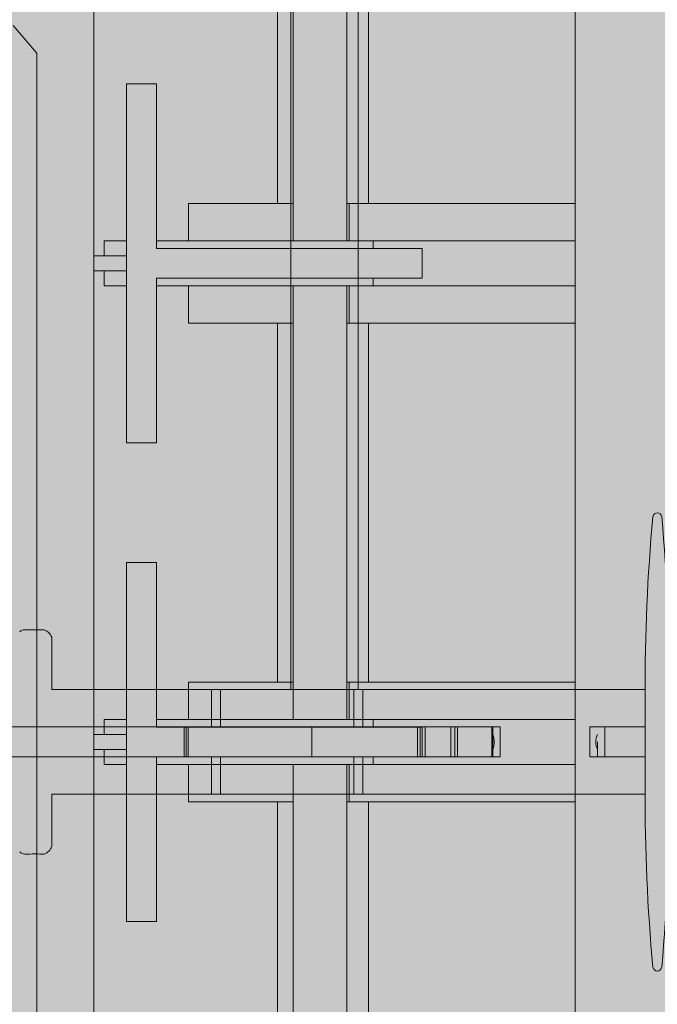
# Model space of a CAD drawing. Extents: x 3.3 to 73.4, y 5.9 to 97.3.
# Drawn here: x 12.7 to 15.3, y 74.1 to 78.3 of the extents above; entities that cross this region are included whole.
import ezdxf
from ezdxf import colors
from ezdxf.entities.mleader import LeaderData, LeaderLine
from ezdxf.enums import TextEntityAlignment as Align
from ezdxf.math import Vec2, Vec3

# ---------------------------------------------------------------- set-up
doc = ezdxf.new("R2010")
doc.units = 0
doc.header["$MEASUREMENT"] = 0
doc.layers.add('PV-18D2', color=7, linetype='Continuous', lineweight=0)
doc.styles.get("Standard").update_dxf_attribs({"font": 'arial.ttf'})

# ---------------------------------------------------------------- blocks, each defined once
blk = doc.blocks.new('OCB')
at = {"layer": 'PV-18D2'}
for p, q in [((19.99392274125437, -0.7764650787415235), (19.87896737478582, -0.8749982500002602)), ((19.87896737478582, -0.8749982500002602), (3.218743562499924, -0.8749982500002602))]:
    blk.add_line(p, q, dxfattribs=at)
blk = doc.blocks.new('CBO')
at = {"lineweight": 0}
h = blk.add_hatch(color=153, dxfattribs=at)
h.paths.add_polyline_path([(-0.5646197732526359, -2.001249899986362, 1), (0.5621119732793629, -2.001249899986362, 1)], flags=16)
h.paths.add_polyline_path([(0.686244725013239, -2.923123056236705), (0.6862447250132356, -3.079372743736712), (-0.5637527749867107, -3.079372743736713), (-0.5950027124866359, -3.110622681236638), (-0.5950027124866359, -3.73562143123684), (-0.6262526499862706, -3.766871368736474), (-0.7512523999866437, -3.766871368736474), (-0.7512523999866403, -2.235624431236374), (-0.6262526499875206, -2.235624431236374), (-0.5950027124866323, -2.266874368737263), (-0.5950027124866359, -2.891873118736779), (-0.5637527749867105, -2.923123056236705)], flags=16)
h.paths.add_polyline_path([(0.9673126667915926, -1.218848740060999), (1.217312166791146, -0.968849240061445), (3.093608909084537, -0.9688492400614308), (3.218743562499446, -0.8749982500002602), (19.87896737478582, -0.8749982500002603), (19.99392274125438, -0.7764650787415176), (19.99392274125438, -0.6358403599911671), (19.88608423402214, -0.5518187785856696, -0.3553686763900499), (19.43659446086697, -0.0006135781683485523, -0.3553270097275315), (19.88459603386372, 0.5514274770787324), (19.99392274125438, 0.6766570150080827), (19.99392274125438, 0.8797816087587196), (19.88454796000445, 0.9687480624998557), (1.374997249999997, 0.9687480624998698), (1.253047713034238, 0.8753323926116535), (-0.6261494083813801, 0.8747341226942211), (-0.8761489083809694, 0.6247346226946316), (-0.8762521499866446, -1.251251399986705), (-0.9700019624866628, -1.376251149986734), (-0.9701130568631413, -19.8852509616573), (-0.8810355087454297, -19.99517664124153), (-0.6779109149955491, -19.99517664124153), (-0.5526174676832276, -19.88554487484325, -0.8131149294000858), (0.5504235611256831, -19.88705135770056), (0.6345864600046188, -19.99517664124153), (0.7752111787544363, -19.99517664124153), (0.8737443500132827, -19.88022127477286), (0.8737443500132968, -3.219997462486484), (0.9674941625133895, -3.09499771248636)])
h.paths.add_polyline_path([(0.5621119732793629, -4.001245899986486, -1), (-0.5646197732526359, -4.001245899986486, -1)], flags=16)
h.paths.add_polyline_path([(-0.6262526499867634, -4.235620431236631), (-0.5950027124866359, -4.266870368736758), (-0.5950027124866359, -4.891869118737016), (-0.5637527749868245, -4.923119056236828), (0.6862447250132355, -4.923119056236829), (0.6862447250132356, -5.079368743736837), (-0.5637527749866528, -5.079368743736836), (-0.5950027124866359, -5.110618681236819), (-0.595002712486636, -5.735617431236565), (-0.6262526499866675, -5.766867368736598), (-0.7512523999866437, -5.766867368736598), (-0.7512523999866403, -4.235620431236498)], flags=16)
h.paths.add_polyline_path([(-0.5633658732659994, 0, -1), (0.5633658732659994, 0, -1)], flags=16)
h.paths.add_polyline_path([(1.436630126733954, 0, -1), (2.563361873265952, 0, -1)], flags=16)
h.paths.add_polyline_path([(0.5621119732793629, -6.00124189998661, -1), (-0.5646197732526359, -6.00124189998661, -1)], flags=16)
h.paths.add_polyline_path([(2.921869156250011, -0.6874986250003873), (2.921869156250011, 0.5624988749998463), (2.890619218749749, 0.5937488125001096), (2.265620468749432, 0.5937488125001096), (2.234370531249965, 0.624998749999577), (2.234370531249965, 0.7499985000001175), (3.765617468749952, 0.7499985000001174), (3.765617468749951, 0.6249987499995767), (3.734367531250485, 0.5937488125001096), (3.109368781250225, 0.5937488125001096), (3.078118843750019, 0.5624988749999036), (3.078118843750019, -0.6874986250003872)], flags=16)
h.paths.add_polyline_path([(-0.6262526499867785, -6.23561643123691), (-0.5950027124866359, -6.266866368737052), (-0.5950027124866359, -6.891865118737254), (-0.5637527749875053, -6.923115056236385), (0.6862447250132356, -6.923115056236386), (0.6862447250132355, -7.079364743736392), (-0.5637527749864832, -7.079364743736392), (-0.5950027124866359, -7.110614681236544), (-0.5950027124866359, -7.735613431236804), (-0.6262526499865536, -7.766863368736722), (-0.7512523999866438, -7.766863368736723), (-0.7512523999866437, -6.235616431236564)], flags=16)
h.paths.add_polyline_path([(3.436626126733964, 0, -1), (4.563357873265963, 0, -1)], flags=16)
h.paths.add_polyline_path([(4.921865156250021, -0.6874986250003869), (4.92186515625002, 0.5624988749997899), (4.890615218749702, 0.5937488125001096), (4.26561646874984, 0.5937488125001096), (4.234366531249918, 0.6249987500000314), (4.234366531249917, 0.7499985000001174), (5.765613468749904, 0.7499985000001176), (5.765613468749905, 0.6249987499996906), (5.734363531250324, 0.5937488125001096), (5.109364781250007, 0.5937488125001096), (5.078114843749972, 0.5624988750000737), (5.078114843749972, -0.6874986250003872)], flags=16)
h.paths.add_polyline_path([(0.5621119732793629, -8.001237899986677, -1), (-0.5646197732526359, -8.001237899986677, -1)], flags=16)
h.paths.add_polyline_path([(5.436622126733917, 0, -1), (6.563353873265916, 0, -1)], flags=16)
h.paths.add_polyline_path([(-0.6262526499867556, -8.235612431237113), (-0.5950027124866359, -8.266862368737232), (-0.5950027124866359, -8.89186111873698), (-0.563752774987166, -8.92311105623645), (0.6862447250132355, -8.92311105623645), (0.6862447250132355, -9.07936074373646), (-0.5637527749863123, -9.07936074373646), (-0.5950027124866359, -9.110610681236782), (-0.5950027124866359, -9.735609431236927), (-0.6262526499865553, -9.766859368736846), (-0.7512523999866437, -9.766859368736846), (-0.7512523999866437, -8.235612431236687)], flags=16)
h.paths.add_polyline_path([(6.234362531249928, 0.624998749999964), (6.234362531249928, 0.7499985000001174), (7.765609468750028, 0.7499985000001176), (7.765609468750028, 0.6249987499998043), (7.734359531250333, 0.5937488125001096), (7.109360781250416, 0.5937488125001096), (7.078110843749982, 0.5624988749996762), (7.078110843749982, -0.6874986250003872), (6.921861156249975, -0.6874986250003872), (6.921861156249973, 0.5624988749996552), (6.890611218749521, 0.5937488125001096), (6.265612468749773, 0.5937488125001096)], flags=16)
h.paths.add_polyline_path([(0.5621119732793629, -10.0012338999868, -1), (-0.5646197732526359, -10.0012338999868, -1)], flags=16)
h.paths.add_polyline_path([(7.436618126734041, 0, -1), (8.56334987326604, 0, -1)], flags=16)
h.paths.add_polyline_path([(-0.6262526499866836, -10.23560843123692), (-0.5950027124866359, -10.26685836873696), (-0.5950027124866395, -10.8918571187371), (-0.5637527749871646, -10.92310705623658), (0.686244725013232, -10.92310705623657), (0.686244725013232, -11.07935674373658), (-0.5637527749861427, -11.07935674373658), (-0.5950027124866395, -11.11060668123708), (-0.5950027124866395, -11.73560543123666), (-0.6262526499863273, -11.76685536873634), (-0.7512523999866474, -11.76685536873635), (-0.7512523999866438, -10.23560843123681)], flags=16)
h.paths.add_polyline_path([(8.234358531250052, 0.6249987499998815), (8.234358531250052, 0.7499985000001173), (9.76560546874998, 0.7499985000001176), (9.76560546874998, 0.624998749999974), (9.734355531250118, 0.5937488125001096), (9.109356781250424, 0.5937488125001096), (9.078106843749936, 0.56249887499962), (9.078106843749936, -0.6874986250003872), (8.921857156249928, -0.6874986250003872), (8.921857156249926, 0.5624988749995952), (8.890607218749413, 0.5937488125001096), (8.265608468749612, 0.5937488125001096)], flags=16)
h.paths.add_polyline_path([(0.5621119732793629, -12.00122989998636, -1), (-0.5646197732526359, -12.00122989998636, -1)], flags=16)
h.paths.add_polyline_path([(9.436614126733994, 0, -1), (10.56334587326599, 0, -1)], flags=16)
h.paths.add_polyline_path([(-0.6262526499867541, -12.23560443123708), (-0.5950027124866395, -12.2668543687372), (-0.5950027124866395, -12.89185311873677), (-0.5637527749867149, -12.9231030562367), (0.6862447250132321, -12.9231030562367), (0.6862447250132321, -13.07935274373671), (-0.5637527749867115, -13.07935274373671), (-0.5950027124866395, -13.11060268123664), (-0.5950027124866395, -13.73560143123689), (-0.6262526499862123, -13.76685136873647), (-0.7512523999866473, -13.76685136873647), (-0.7512523999866438, -12.23560443123637)], flags=16)
h.paths.add_polyline_path([(10.23435453125001, 0.6249987499998702), (10.23435453125001, 0.7499985000001175), (11.76560146874999, 0.7499985000001174), (11.76560146874999, 0.6249987499999751), (11.73435153125012, 0.5937488125001096), (11.10935278125027, 0.5937488125001096), (11.07810284374989, 0.5624988749997331), (11.07810284374989, -0.6874986250003872), (10.92185315624994, -0.687498625000387), (10.92185315624994, 0.5624988749999923), (10.89060321874982, 0.5937488125001096), (10.26560446874956, 0.5937488125001096)], flags=16)
h.paths.add_polyline_path([(0.5621119732793629, -14.00122589998648, -1), (-0.5646197732526359, -14.00122589998648, -1)], flags=16)
h.paths.add_polyline_path([(11.43661012673395, 0, -1), (12.56334187326595, 0, -1)], flags=16)
h.paths.add_polyline_path([(-0.6262526499866942, -14.23560043123675), (-0.5950027124866395, -14.26685036873681), (-0.5950027124866395, -14.89184911873707), (-0.5637527749868853, -14.92309905623682), (0.6862447250132321, -14.92309905623682), (0.686244725013232, -15.07934874373683), (-0.5637527749866006, -15.07934874373683), (-0.5950027124866395, -15.11059868123687), (-0.5950027124866395, -15.73559743123656), (-0.6262526499866738, -15.76684736873659), (-0.7512523999866474, -15.76684736873659), (-0.7512523999866473, -14.23560043123649)], flags=16)
h.paths.add_polyline_path([(12.23435053124996, 0.62499874999982), (12.23435053124996, 0.7499985000001174), (13.76559746874994, 0.7499985000001034), (13.76559746874995, 0.6249987499995192), (13.73434753125054, 0.5937488125001096), (13.10934878125022, 0.5937488125001096), (13.07809884375001, 0.5624988749999028), (13.07809884375001, -0.687498625000387), (12.92184915625, -0.6874986250003872), (12.92184915625, 0.5624988749997671), (12.89059921874966, 0.5937488125001096), (12.2656004687494, 0.5937488125001096)], flags=16)
h.paths.add_polyline_path([(0.5621119732793629, -16.0012218999866, -1), (-0.5646197732526359, -16.0012218999866, -1)], flags=16)
h.paths.add_polyline_path([(13.43660612673396, 0, -1), (14.56333787326596, 0, -1)], flags=16)
h.paths.add_polyline_path([(-0.6262526499866997, -16.23559643123698), (-0.5950027124866395, -16.26684636873704), (-0.5950027124866395, -16.89184511873736), (-0.563752774987624, -16.92309505623638), (0.686244725013232, -16.92309505623638), (0.686244725013232, -17.07934474373639), (-0.5637527749864252, -17.07934474373639), (-0.5950027124866395, -17.1105946812366), (-0.5950027124866395, -17.7355934312368), (-0.6262526499865537, -17.76684336873672), (-0.7512523999866474, -17.76684336873672), (-0.7512523999866473, -16.23559643123661)], flags=16)
h.paths.add_polyline_path([(14.23434653124997, 0.6249987499999619), (14.23434653124997, 0.7499985000001175), (15.7655934687499, 0.7499985000001032), (15.7655934687499, 0.6249987499996322), (15.73434353125036, 0.5937488125000954), (15.10934478125006, 0.5937488125001096), (15.07809484375002, 0.5624988750000748), (15.07809484375002, -0.6874986250004014), (14.92184515625002, -0.6874986250003872), (14.92184515625002, 0.5624988749997111), (14.89059521874963, 0.5937488125000954), (14.26559646874981, 0.5937488125001096)], flags=16)
h.paths.add_polyline_path([(0.5621119732793629, -18.00121789998673, -1), (-0.5646197732526359, -18.00121789998673, -1)], flags=16)
h.paths.add_polyline_path([(15.43660212673391, 0, -1), (16.56333387326591, 0, -1)], flags=16)
h.paths.add_polyline_path([(-0.6262526499867074, -18.23559243123721), (-0.5950027124866395, -18.26684236873729), (-0.595002712486643, -18.89184111873703), (-0.5637527749871658, -18.9230910562365), (0.6862447250132284, -18.9230910562365), (0.6862447250132283, -19.07934074373645), (-0.5637527749863165, -19.07934074373645), (-0.595002712486643, -19.11059068123678), (-0.595002712486643, -19.73558943123693), (-0.6262526499865538, -19.76683936873684), (-0.7512523999866509, -19.76683936873684), (-0.7512523999866474, -18.23559243123668)], flags=16)
h.paths.add_polyline_path([(16.23434253124992, 0.6249987499999616), (16.23434253124992, 0.7499985000001033), (17.76558946875002, 0.7499985000001032), (17.76558946875002, 0.6249987499998081), (17.73433953125031, 0.5937488125000954), (17.10934078125045, 0.5937488125000954), (17.07809084374998, 0.5624988749996236), (17.07809084374998, -0.6874986250004014), (16.92184115624997, -0.6874986250004014), (16.92184115624997, 0.5624988749996515), (16.89059121874952, 0.5937488125000954), (16.26559246874978, 0.5937488125000954)], flags=16)
h.paths.add_polyline_path([(17.43659812673403, 0, -1), (18.56332987326603, 0, -1)], flags=16)
h.paths.add_polyline_path([(18.23433853125004, 0.6249987499998467), (18.23433853125004, 0.7499985000001032), (19.76558546874997, 0.7499985000001034), (19.76558546874998, 0.6249987499999775), (19.7343355312501, 0.5937488125000954), (19.1093367812504, 0.5937488125000954), (19.07808684374993, 0.5624988749996207), (19.07808684374993, -0.6874986250004014), (18.92183715624992, -0.6874986250004014), (18.92183715624992, 0.5624988749997039), (18.89058721874953, 0.5937488125000954), (18.26558846874962, 0.5937488125000954)], flags=16)
blk.add_blockref('OCB', (0, 0), dxfattribs=at)
blk = doc.blocks.new('8 top')
at = {"lineweight": 0}
h = blk.add_hatch(color=2, dxfattribs=at)
edge = h.paths.add_edge_path()
edge.add_arc((7.245326627539725, 1.249759702017172), 0.0637815496611738, 96.3842364676561, 134.7710534872471)
edge.add_line((7.200406836059301, 1.295039922981005), (6.977866375630583, 1.072499580662225))
edge.add_arc((6.956222215826529, 1.094143751953197), 0.03060947246353673, 269.1531334747084, 314.99998479608917, ccw=False)
edge.add_arc((6.915366520315729, -1.669796473840961), 2.733632694861693, 89.15313347548434, 90.84686652451566)
edge.add_arc((6.897060277698074, 1.116884603217613), 0.05774235529662986, 202.5000000000698, 247.500000001562, ccw=False)
edge.add_line((6.843713297480463, 1.094787560499753), (6.843759285364285, 1.313145713555286))
edge.add_line((6.843759285364285, 1.313145713555286), (5.843738312501046, 1.313145713555286))
edge.add_line((5.843738312501046, 1.313145713555286), (5.843738312501046, -2.249147161844348))
edge.add_line((5.843738312501046, -2.249147161844348), (6.843759327485714, -2.249147161843894))
edge.add_line((6.843759327485714, -2.249147161843894), (6.843713297480463, -2.030589009202686))
edge.add_arc((6.897060277698074, -2.052686051920773), 0.05774235529670631, 112.50000000036451, 157.4999999997218, ccw=False)
edge.add_arc((6.91536652031391, 0.7339950251373466), 2.73363269486192, 269.1531334754844, 270.8468665245156)
edge.add_arc((6.956222215826529, -2.029945200656584), 0.03060947246325156, 45.00001520451269, 90.84686652870869, ccw=False)
edge.add_line((6.977866375629674, -2.008301029366066), (7.200406836059301, -2.230841371684846))
edge.add_arc((7.245326627538816, -2.185561150719877), 0.06378154966145028, 225.2289465140522, 265.512367406935)
edge.add_line((7.240336109877717, -2.249147161844121), (7.942868664691559, -2.249147161844121))
edge.add_line((7.942868664691559, -2.249147161844121), (7.966786929646332, -2.244389282716156))
edge.add_line((7.966786929646332, -2.244389282716156), (7.987063773148293, -2.230840466176232))
edge.add_line((7.987063773148293, -2.230840466176232), (8.387950657273905, -1.829953503316119))
edge.add_ellipse((8.34375632748015, -1.785759618234351), major_axis=(0.04419412299228039, 0.04419412299228038), ratio=0.999999999988382, start_angle=-89.9999683908565, end_angle=-45.07469584824418)
edge.add_line((8.406256202480108, -1.785841098643914), (8.406256202480108, -1.717998224144367))
edge.add_line((8.406256202480108, -1.717998224144367), (8.531255952478205, -1.717998224144594))
edge.add_line((8.531255952478205, -1.717998224144594), (8.531255952479114, -3.21799522414517))
edge.add_line((8.531255952479114, -3.21799522414517), (8.406256202479199, -3.217995224144715))
edge.add_line((8.406256202479199, -3.217995224144715), (8.406256202481018, -3.150152349651307))
edge.add_ellipse((8.34375632748015, -3.150233830054731), major_axis=(-0.04419412299228038, 0.04419412299228039), ratio=0.9999999999883815, start_angle=-134.9253041502956, end_angle=-89.99993004541831)
edge.add_line((8.387950396516317, -3.106039653106791), (8.34375632748015, -3.061845606502402))
edge.add_line((8.34375632748015, -3.061845606502402), (7.987063773155569, -2.705152982114441))
edge.add_line((7.987063773155569, -2.705152982114441), (7.96678692964997, -2.691604165573153))
edge.add_line((7.96678692964997, -2.691604165573153), (7.94286866469065, -2.686846286444961))
edge.add_line((7.94286866469065, -2.686846286444961), (7.238234405146613, -2.686846286444961))
edge.add_arc((7.245326627539725, -2.750232297982848), 0.06378154966098008, 96.38423646767879, 134.771053487391)
edge.add_line((7.200406836059301, -2.704952077019243), (6.977866375629674, -2.927492419338023))
edge.add_arc((6.956222215825619, -2.905848248046823), 0.03060947246306822, 269.153133476398, 314.9999847957882, ccw=False)
edge.add_arc((6.915366520314819, -5.669788473840526), 2.733632694861695, 89.15313347546527, 90.84686652453472)
edge.add_arc((6.897060277698074, -2.883107396782634), 0.05774235529670631, 202.5000000002782, 247.49999999963552, ccw=False)
edge.add_line((6.843713297480463, -2.905204439500721), (6.843759285362466, -2.686846286445189))
edge.add_line((6.843759285362466, -2.686846286445189), (-1.281224380360072, -2.686846286444961))
edge.add_line((-1.281224380360072, -2.686846286444961), (-1.28117839247534, -2.905204439484578))
edge.add_arc((-1.334525372692951, -2.883107396767173), 0.05774235529657581, 292.50000000036454, 337.50000000034714, ccw=False)
edge.add_arc((-1.352831615325158, -5.66978847382461), 2.733632694861572, 89.1531334751411, 90.84686652422977)
edge.add_arc((-1.393687310821406, -2.905848248031134), 0.03060947246287417, 225.000015203008, 270.84686652360824, ccw=False)
edge.add_line((-1.41533147062546, -2.927492419321425), (-1.637871931054178, -2.704952077002417))
edge.add_arc((-1.682791722533693, -2.750232297967614), 0.06378154966170062, 45.228946514196, 83.61576340415893)
edge.add_line((-1.6756994999987, -2.686846286444734), (-2.380333759689165, -2.686846286445189))
edge.add_line((-2.380333759689165, -2.686846286445189), (-2.404252024639391, -2.691604165572016))
edge.add_line((-2.404252024639391, -2.691604165572016), (-2.424528868150446, -2.70515298211717))
edge.add_line((-2.424528868150446, -2.70515298211717), (-2.825415752276058, -3.106039944984559))
edge.add_ellipse((-2.781221422475028, -3.150233830054731), major_axis=(0.04419412299337822, 0.04419412299337822), ratio=0.9999999999738298, start_angle=90.00003160855397, end_angle=134.9253033801066)
edge.add_line((-2.843721297474985, -3.150152348804113), (-2.843721297475895, -3.21799522414517))
edge.add_line((-2.843721297475895, -3.21799522414517), (-2.96872104747581, -3.217995224144943))
edge.add_line((-2.96872104747581, -3.217995224144943), (-2.96872104747581, -1.717998224144594))
edge.add_line((-2.96872104747581, -1.717998224144594), (-2.843721297474076, -1.717998224143912))
edge.add_line((-2.843721297474076, -1.717998224143912), (-2.843721297475895, -1.785841099467234))
edge.add_ellipse((-2.781221422475028, -1.785759618234351), major_axis=(-0.04419412299337824, 0.04419412299337824), ratio=0.9999999999738294, start_angle=45.07469661947552, end_angle=90.00006995399212)
edge.add_line((-2.825415491504828, -1.829953795194797), (-2.781221422475028, -1.87414784178668))
edge.add_line((-2.781221422475028, -1.87414784178668), (-2.42452886814317, -2.230840466178734))
edge.add_line((-2.42452886814317, -2.230840466178734), (-2.4042520246403, -2.244389282716611))
edge.add_line((-2.4042520246403, -2.244389282716611), (-2.380333759688256, -2.249147161843894))
edge.add_line((-2.380333759688256, -2.249147161843894), (-1.677801205076321, -2.249147161844121))
edge.add_arc((-1.682791722533693, -2.185561150704871), 0.06378154966050044, 274.4876324095608, 314.7710534866671)
edge.add_line((-1.637871931054178, -2.230841371668703), (-1.41533147062546, -2.008301029349695))
edge.add_arc((-1.393687310821406, -2.029945200640668), 0.03060947246353671, 89.1531334747084, 134.9999847960891, ccw=False)
edge.add_arc((-1.352831615294235, 0.7339950251530354), 2.733632694861562, 269.1531334751411, 270.8468665242298)
edge.add_arc((-1.334525372692951, -2.052686051904402), 0.05774235529652175, 22.50000000006969, 67.49999999862911, ccw=False)
edge.add_line((-1.28117839247534, -2.030589009186542), (-1.281224422483319, -2.249147161844121))
edge.add_line((-1.281224422483319, -2.249147161844121), (-0.2812494374993548, -2.249147161844348))
edge.add_line((-0.2812494374993548, -2.249147161844348), (-0.2812494375011738, 1.313145713555059))
edge.add_line((-0.2812494375011738, 1.313145713555059), (-1.281224380360982, 1.313145713555059))
edge.add_line((-1.281224380360982, 1.313145713555059), (-1.28117839247534, 1.09478756051567))
edge.add_arc((-1.334525372692951, 1.116884603234439), 0.05774235529708297, 292.4999999991854, 337.4999999990965, ccw=False)
edge.add_arc((-1.352831615294235, -1.669796473824817), 2.733632694861889, 89.15313347580849, 90.84686652485875)
edge.add_arc((-1.393687310821406, 1.094143751969568), 0.03060947246353, 225.0000152054156, 270.8468665252853, ccw=False)
edge.add_line((-1.415331470624551, 1.072499580678368), (-1.637871931054178, 1.295039922997603))
edge.add_arc((-1.682791722533693, 1.249759702032634), 0.06378154966150695, 45.22894651405214, 83.61576340413622)
edge.add_line((-1.6756994999987, 1.313145713555286), (-2.380333759683708, 1.313145713555286))
edge.add_line((-2.380333759683708, 1.313145713555286), (-2.4042520246403, 1.308387834427322))
edge.add_line((-2.4042520246403, 1.308387834427322), (-2.424528868146808, 1.294839017885124))
edge.add_line((-2.424528868146808, 1.294839017885124), (-2.825415752281515, 0.8939520550161433))
edge.add_ellipse((-2.781221422475028, 0.8497581699455168), major_axis=(0.04419412299310377, 0.04419412299310376), ratio=0.9999999999774678, start_angle=90.00003161179654, end_angle=134.925303573227)
edge.add_line((-2.843721297474985, 0.8498396509842223), (-2.843721297474985, 0.7819967758557596))
edge.add_line((-2.843721297474985, 0.7819967758557596), (-2.968721047474901, 0.7819967758557596))
edge.add_line((-2.968721047474901, 0.7819967758557596), (-2.968721047474901, 2.281993775854971))
edge.add_line((-2.968721047474901, 2.281993775854971), (-2.843721297474985, 2.281993775855199))
edge.add_line((-2.843721297474985, 2.281993775855199), (-2.843721297474985, 2.214150900738332))
edge.add_ellipse((-2.781221422475028, 2.214232381765441), major_axis=(-0.04419412299310378, 0.04419412299310379), ratio=0.9999999999774676, start_angle=45.0746964246875, end_angle=90.00006995399212)
edge.add_line((-2.825415491521198, 2.170038204815683), (-2.781221422475028, 2.125844158213567))
edge.add_line((-2.781221422475028, 2.125844158213567), (-2.424528868145899, 1.769151533825607))
edge.add_line((-2.424528868145899, 1.769151533825607), (-2.404252024638481, 1.755602717283637))
edge.add_line((-2.404252024638481, 1.755602717283637), (-2.380333759684618, 1.750844838155672))
edge.add_line((-2.380333759684618, 1.750844838155672), (-1.677801205076321, 1.750844838155444))
edge.add_arc((-1.682791722534603, 1.814430849294695), 0.06378154966061421, 274.4876324103753, 314.7710534876787)
edge.add_line((-1.637871931054178, 1.769150628331545), (-1.41533147062546, 1.991690970650552))
edge.add_arc((-1.393687310821406, 1.970046799359352), 0.0306094724636171, 89.1531334747084, 134.9999847957882, ccw=False)
edge.add_arc((-1.352831615309697, 4.73398702515351), 2.733632694861704, 269.1531334754653, 270.8468665245157)
edge.add_arc((-1.334525372692951, 1.947305948094936), 0.05774235529699594, 22.50000000027819, 67.50000000072822, ccw=False)
edge.add_line((-1.28117839247534, 1.969402990813023), (-1.2812244224815, 1.750844838155444))
edge.add_line((-1.2812244224815, 1.750844838155444), (6.843759327484804, 1.750844838155444))
edge.add_line((6.843759327484804, 1.750844838155444), (6.843713297480463, 1.96940299079688))
edge.add_arc((6.897060277698074, 1.94730594807902), 0.05774235529666282, 112.50000000036451, 157.4999999999303, ccw=False)
edge.add_arc((6.915366520298448, 4.733987025137367), 2.73363269486192, 269.1531334758085, 270.8468665248397)
edge.add_arc((6.95622221582471, 1.970046799343436), 0.03060947246344686, 45.00001520300788, 90.84686652529791, ccw=False)
edge.add_line((6.977866375628764, 1.991690970633726), (7.200406836059301, 1.769150628314947))
edge.add_arc((7.245326627539725, 1.814430849280143), 0.06378154966200063, 225.228946513616, 265.5123674061525)
edge.add_line((7.240336109877717, 1.750844838155444), (7.94286866469065, 1.750844838155217))
edge.add_line((7.94286866469065, 1.750844838155217), (7.966786929645423, 1.755602717283864))
edge.add_line((7.966786929645423, 1.755602717283864), (7.98706377315375, 1.769151533826971))
edge.add_line((7.98706377315375, 1.769151533826971), (8.387950657286638, 2.170038496701181))
edge.add_ellipse((8.34375632748015, 2.214232381765214), major_axis=(0.04419412299312639, 0.04419412299312638), ratio=0.9999999999743838, start_angle=-89.99996838746651, end_angle=-45.07469638142122)
edge.add_line((8.406256202480108, 2.214150900769027), (8.406256202481018, 2.281993775855199))
edge.add_line((8.406256202481018, 2.281993775855199), (8.531255952480024, 2.281993775855426))
edge.add_line((8.531255952480024, 2.281993775855426), (8.531255952480024, 0.7819967758555322))
edge.add_line((8.531255952480024, 0.7819967758555322), (8.406256202479199, 0.7819967758555322))
edge.add_line((8.406256202479199, 0.7819967758555322), (8.406256202480108, 0.8498396509878603))
edge.add_ellipse((8.34375632748015, 0.8497581699455168), major_axis=(-0.04419412299310378, 0.04419412299310379), ratio=0.9999999999774676, start_angle=-134.9253035705184, end_angle=-89.99993004600786)
edge.add_line((8.387950396515407, 0.8939523468955031), (8.34375632748015, 0.9381463934973908))
edge.add_line((8.34375632748015, 0.9381463934973908), (7.987063773159207, 1.294839017880349))
edge.add_line((7.987063773159207, 1.294839017880349), (7.966786929645423, 1.308387834426412))
edge.add_line((7.966786929645423, 1.308387834426412), (7.942868664688831, 1.313145713555286))
edge.add_line((7.942868664688831, 1.313145713555286), (7.238234405146613, 1.313145713555286))
h.paths.add_polyline_path([(-9.094947017729282e-13, 1.313145713555059), (5.562488874998962, 1.313145713555059), (5.562488874999872, -2.249147161844121), (0, -2.249147161844121)], flags=16)
blk.add_hatch(color=2, dxfattribs=at).paths.add_polyline_path([(1.301792602035107, -2.268004724144589, 0.02446349101478217), (1.269249160772119, -1.527358510320369, 0.9112282725183307), (1.232358292016329, -1.527358510320369, 0.02446349101478227), (1.199814850753341, -2.268004724144589), (1.199814850753341, -2.66800472414468, 0.02446349101478217), (1.232358292016329, -3.408650937969355, 0.9112282725183307), (1.269249160772119, -3.408650937969355, 0.02446349101478261), (1.301792602035107, -2.66800472414468)])
blk.add_lwpolyline([(1.301792602035107, -2.268004724144589, 0.02446349101478217), (1.269249160772119, -1.527358510320369, 0.9112282725183307), (1.232358292016329, -1.527358510320369, 0.02446349101478228), (1.199814850753341, -2.268004724144589), (1.199814850753341, -2.66800472414468, 0.02446349101478217), (1.232358292016329, -3.408650937969355, 0.911228272518331), (1.269249160772119, -3.408650937969355, 0.02446349101478261), (1.301792602035107, -2.66800472414468)], format="xyb", close=True, dxfattribs=at)
at = {"layer": 'PV-18D2', "color": 0}
for p, q in [((-0.2812494375002643, -2.249147161844121), (-0.2812494375002643, 1.313145713555286)), ((0, -2.249147161844121), (0, 1.313145713555286)), ((-1.2812244224815, -2.249147161844121), (-1.28117839247534, -2.030589009186542)), ((-1.2812244224815, -2.249147161844121), (-0.6129937904443068, -2.249147161844121)), ((-0.6129937904443068, -2.405496849144811), (-0.6129937904443068, -2.249147161844121)), ((-0.6129937904443068, -2.249147161844121), (-0.5753523302937538, -2.249147161844121)), ((-0.5753523302937538, -2.405496849144811), (-0.5753523302937538, -2.249147161844121)), ((-0.5753523302937538, -2.249147161844121), (-0.2812494375002643, -2.249147161844121)), ((-0.2812494375002643, -2.249147161844121), (-0.01835041280628502, -2.249147161844121)), ((-0.01835041280628502, -2.249147161844121), (0.01929101015502965, -2.249147161844121)), ((-0.01835041280628502, -2.405496849144811), (-0.01835041280628502, -2.249147161844121)), ((0.01929101015502965, -2.249147161844121), (1.199743900253591, -2.249147161844121)), ((0.01929101015502965, -2.405496849144811), (0.01929101015502965, -2.249147161844121)), ((-0.7282108041035826, -2.405496849144811), (-1.731720225307981, -2.405496849144811)), ((-0.7282108041035826, -2.530496599144271), (-0.7282108041035826, -2.405496849144811)), ((-0.719141206041968, -2.405496849144811), (-0.7282108041035826, -2.405496849144811)), ((-0.7191412060428775, -2.530496599144271), (-0.7191412060428775, -2.405496849144811)), ((-0.7108652932529367, -2.405496849144811), (-0.7191412060428775, -2.405496849144811)), ((-0.7108652932529367, -2.530496599144271), (-0.7108652932529367, -2.405496849144811)), ((-0.1933437307552595, -2.405496849144811), (-0.7108634765936586, -2.405496849144811)), ((-0.7108634765936586, -2.530496599144271), (-0.7108634765936586, -2.405496849144811)), ((-0.1933437307552595, -2.530496599144271), (-0.1933437307552595, -2.405496849144811)), ((-0.193343714007824, -2.405496849144811), (0.2486327573078597, -2.405496849144811)), ((0.2586758293628009, -2.405496849144811), (0.2486327573078597, -2.405496849144811)), ((0.2486327573078597, -2.530496599144271), (0.2486327573078597, -2.405496849144811)), ((0.2586758293628009, -2.530496599144271), (0.2586758293628009, -2.405496849144811)), ((0.2794795405479817, -2.405496849144811), (0.2586758293628009, -2.405496849144811)), ((0.2794795405479817, -2.530496599144271), (0.2794795405479817, -2.405496849144811)), ((0.388032236827712, -2.405496849144811), (0.2794795405479817, -2.405496849144811)), ((0.388032236827712, -2.530496599144271), (0.388032236827712, -2.405496849144811)), ((0.4037531651010795, -2.405496849144811), (0.388032236827712, -2.405496849144811)), ((0.4037531651010795, -2.530496599144271), (0.4037531651010795, -2.405496849144811)), ((0.4151299013319658, -2.405496849144811), (0.4037531651010795, -2.405496849144811)), ((0.4151299013319658, -2.530496599144271), (0.4151299013319658, -2.405496849144811)), ((0.5586206109273917, -2.405496849144811), (0.4151299013319658, -2.405496849144811)), ((0.5586206109273917, -2.530496599144271), (0.5586206109273917, -2.405496849144811)), ((0.5615306084437179, -2.405496849144811), (0.5586206109273917, -2.405496849144811)), ((0.5615306084437179, -2.530496599144271), (0.5615306084437179, -2.405496849144811)), ((0.5625218900113396, -2.405496849144811), (0.5615306084437179, -2.405496849144811)), ((0.5625218900113396, -2.530496599144271), (0.5625218900113396, -2.405496849144811)), ((0.5937718275108637, -2.405496849144811), (0.5625218900113396, -2.405496849144811)), ((0.5937718275108637, -2.405496849144811), (0.5937718275108637, -2.530496599144271)), ((0.9687710775097003, -2.405496849144811), (1.000021015010134, -2.405496849144811)), ((0.9687710775097003, -2.530496599144271), (0.9687710775097003, -2.405496849144811)), ((1.000021015009224, -2.405496849144811), (1.031270952509658, -2.405496849144811)), ((1.031270952509658, -2.530496599144271), (1.031270952509658, -2.405496849144811)), ((1.031270952509658, -2.405496849144811), (1.199814850753341, -2.405496849144811)), ((1.000021015009224, -2.530496599144271), (1.000021015009224, -2.467996724144541)), ((-1.731720225307981, -2.530496599144271), (-0.7282108041035826, -2.530496599144271)), ((-0.7282108041035826, -2.530496599144271), (-0.719141206041968, -2.530496599144271)), ((-0.7191412060428775, -2.530496599144271), (-0.7108652932529367, -2.530496599144271)), ((-0.7108634765936586, -2.530496599144271), (-0.1933437307552595, -2.530496599144271)), ((-0.6129937904443068, -2.686846286444961), (-0.6129937904443068, -2.530496599144271)), ((-0.5753523302937538, -2.686846286444961), (-0.5753523302937538, -2.530496599144271)), ((0.2486327573078597, -2.530496599144271), (-0.193343714007824, -2.530496599144271)), ((-0.01835041280628502, -2.686846286444961), (-0.01835041280628502, -2.530496599144271)), ((0.01929101015502965, -2.686846286444961), (0.01929101015502965, -2.530496599144271)), ((0.2486327573078597, -2.530496599144271), (0.2586758293628009, -2.530496599144271)), ((0.2586758293628009, -2.530496599144271), (0.2794795405479817, -2.530496599144271)), ((0.2794795405479817, -2.530496599144271), (0.388032236827712, -2.530496599144271)), ((0.388032236827712, -2.530496599144271), (0.4037531651010795, -2.530496599144271)), ((0.4037531651010795, -2.530496599144271), (0.4151299013319658, -2.530496599144271)), ((0.4151299013319658, -2.530496599144271), (0.5586206109273917, -2.530496599144271)), ((0.5586206109273917, -2.530496599144271), (0.5615306084437179, -2.530496599144271)), ((0.5615306084437179, -2.530496599144271), (0.5625218900113396, -2.530496599144271)), ((0.5625218900113396, -2.530496599144271), (0.5937718275108637, -2.530496599144271)), ((1.000021015010134, -2.530496599144271), (0.9687710775097003, -2.530496599144271)), ((1.000021015009224, -2.530496599144271), (1.031270952509658, -2.530496599144271)), ((1.031270952509658, -2.530496599144271), (1.199814850753341, -2.530496599144271)), ((-0.6129937904443068, -2.686846286444961), (-1.281224380360072, -2.686846286444961)), ((-1.281224380360072, -2.686846286444961), (-1.28117839247534, -2.905204439484578)), ((-0.5753523302937538, -2.686846286444961), (-0.6129937904443068, -2.686846286444961)), ((-0.01835041280628502, -2.686846286444961), (-0.5753523302937538, -2.686846286444961)), ((0.01929101015502965, -2.686846286444961), (-0.01835041280628502, -2.686846286444961)), ((1.199743940568694, -2.686846286444961), (0.01929101015502965, -2.686846286444961))]:
    blk.add_line(p, q, dxfattribs=at)
for centre, radius, start, end in [((-1.393687310821406, -2.029945200639986), 0.03060947246291513, 89.15313347508146, 134.9999847962318), ((-1.352831615309697, 0.7339950251252958), 2.733632694833761, 269.1531334754462, 270.8468665245538), ((-1.334525372692951, -2.052686051904629), 0.05774235529681467, 22.5000000002378, 67.50000000003783), ((0.4843970462616198, -2.467996724144541), 0.08414302068966316, 338.1986094692255, 21.8013905306826), ((1.078145858751668, -2.467996724144541), 0.08414302068966317, 158.1986094546089, 201.801390545379), ((-1.334525372692951, -2.883107396766491), 0.05774235529681466, 292.4999999999621, 337.4999999997983), ((-1.393687310821406, -2.905848248031134), 0.03060947246291513, 225.0000152042196, 270.8468665249185), ((-1.352831615309697, -5.669788473797098), 2.733632694833761, 89.1531334754462, 90.84686652455379)]:
    blk.add_arc(centre, radius, start, end, dxfattribs=at)
blk = doc.blocks.new('_TagHexagon')
at = {"color": 0, "linetype": 'ByBlock', "lineweight": 0}
blk.add_lwpolyline([(-0.1443375672974065, 0), (-0.07216878364870323, 0.125), (0.07216878364870323, 0.125), (0.1443375672974065, 0), (0.07216878364870323, -0.125), (-0.07216878364870323, -0.125)], close=True, dxfattribs=at)
at = {"color": 0, "lineweight": 0}
blk.add_attdef('TAGNUMBER', text='', height=0.09375, dxfattribs=at).set_placement((0, -0.046875), align=Align.CENTER)
blk = doc.blocks.new('_DotBlank')
at = {"color": 0, "linetype": 'ByBlock', "lineweight": -2}
blk.add_line((-0.5, 0), (-1, 0), dxfattribs=at)
blk.add_circle((0, 0), 0.5, dxfattribs=at)

msp = doc.modelspace()

# ---------------------------------------------------------------- hatches: boundary and pattern name
at = {"lineweight": 0}
msp.add_hatch(color=254, dxfattribs=at).paths.add_polyline_path([(14.97572320991816, 57.32917479412514), (14.85208828726303, 57.32917479412559), (14.85208828726303, 49.14061681745521), (14.9757232099177, 49.14061681745476), (14.9757232099177, 34.22650840667062), (16.61800259910427, 34.22650840667062), (16.87070025268116, 32.97300396845127), (16.87070025268116, 35.48001284489088), (17.12339790625759, 34.22650840667062), (20.72518519488762, 34.22650840667062), (20.72518519482713, 50.97040352399186), (20.85014227698179, 50.97040352399277), (20.85014227698179, 55.50044606425705), (20.72518519487306, 55.50044606425705), (20.72518519488261, 57.11046771203733), (20.85125814276302, 57.11046771203597), (20.85125814276392, 59.3604677120487), (34.58589352931261, 59.36046771203733), (34.58589352931261, 59.23551062995226), (34.72587188151141, 59.23508145080892), (34.72587188151869, 71.23508145080892), (34.58589352931307, 71.23508145080937), (34.58589352931307, 71.10969518957596), (20.85125814276347, 71.10969518956459), (20.85125814276392, 73.35969518957596), (20.72518519488261, 73.35969518957596), (20.72518519489353, 94.40951846727727), (17.12339790625759, 94.40951846727727), (16.87070025268116, 95.66302290549889), (16.87070025268116, 93.156014029057), (16.61800259910382, 94.40951846727727), (14.97572320991816, 94.40951846727727)])
h = msp.add_hatch(dxfattribs=at)
h.set_pattern_fill('AR-CONC', color=256, scale=0.33, style=0)
h.set_pattern_definition([(49.99999999999999, (-2563.554220119875, -2041.796796388749), (2.366958602582486, -0.2070820454425639), [0.2475, -2.7225]), (355, (-2563.554220119875, -2041.796796388749), (-0.4578794009229, 2.482234041210039), [0.198, -2.178]), (100.4514, (-2563.356973575875, -2041.814053210749), (1.909080959656271, 2.275150488801147), [0.210342627, -2.3137689696]), (46.18420000000001, (-2563.554220119875, -2041.136796388749), (3.521895460464627, -0.5462127472857596), [0.37125, -4.08375]), (96.6356, (-2563.260728861374, -2041.182314301849), (3.084386928310721, 3.214588973971458), [0.3155139504, -3.4706529]), (351.1842, (-2563.554220119875, -2041.136796388749), (3.08438441894097, 3.214591383053572), [0.297, -3.267]), (21, (-2563.224220119875, -2041.301796388749), (1.969793271990924, -1.328642339195618), [0.2475, -2.7225]), (326.0000000000001, (-2563.224220119875, -2041.301796388749), (0.8029405953412198, 2.392995148654615), [0.198, -2.178]), (71.4514, (-2563.060070750974, -2041.412516688549), (2.772734674318917, 1.064350639142843), [0.210342627, -2.3137689696]), (37.50000000000001, (-2563.554220119875, -2041.796796388749), (0.04012752254705921, 1.098549717643328), [0, -2.1516, 0, -2.211, 0, -2.18625]), (7.499999999999999, (-2563.554220119875, -2041.796796388749), (0.8681294735590904, 1.301558649211789), [0, -1.2606, 0, -2.1021, 0, -0.83325]), (327.5, (-2564.290120119874, -2041.796796388749), (1.76161403936895, -0.0744310767234532), [0, -0.8250000000000001, 0, -2.574, 0, -3.4155]), (317.5, (-2564.620120119875, -2041.796796388749), (1.924514358829875, 0.3303464416966485), [0, -1.0725, 0, -1.7094, 0, -2.4255])])
h.paths.add_polyline_path([(14.97572320991816, 57.32917479412514), (14.85208828726303, 57.32917479412559), (14.85208828726303, 49.14061681745521), (14.9757232099177, 49.14061681745476), (14.9757232099177, 34.22650840667062), (16.61800259910427, 34.22650840667062), (16.87070025268116, 32.97300396845127), (16.87070025268116, 35.48001284489088), (17.12339790625759, 34.22650840667062), (20.72518519488762, 34.22650840667062), (20.72518519482713, 50.97040352399186), (20.85014227698179, 50.97040352399277), (20.85014227698179, 55.50044606425705), (20.72518519487306, 55.50044606425705), (20.72518519488261, 57.11046771203733), (20.85125814276302, 57.11046771203597), (20.85125814276392, 59.3604677120487), (34.58589352931261, 59.36046771203733), (34.58589352931261, 59.23551062995226), (34.72587188151141, 59.23508145080892), (34.72587188151869, 71.23508145080892), (34.58589352931307, 71.23508145080937), (34.58589352931307, 71.10969518957596), (20.85125814276347, 71.10969518956459), (20.85125814276392, 73.35969518957596), (20.72518519488261, 73.35969518957596), (20.72518519489353, 94.40951846727727), (17.12339790625759, 94.40951846727727), (16.87070025268116, 95.66302290549889), (16.87070025268116, 93.156014029057), (16.61800259910382, 94.40951846727727), (14.97572320991816, 94.40951846727727)])
at = {"lineweight": 0, "true_color": 0xd5f6f6}
msp.add_hatch(color=7, dxfattribs=at).paths.add_polyline_path([(14.9757232099177, 94.40951846727727), (10.7257232099177, 94.40951846727727), (10.72572320991816, 34.22650840667062), (14.9757232099177, 34.22650840667062), (14.9757232099177, 49.14061681745476), (14.85208828726303, 49.14061681745567), (14.85208828726303, 57.32917479412514), (14.9757232099177, 57.32917479412514)])

# ---------------------------------------------------------------- linework, layer by layer
at = {"layer": 'PV-18D2'}
for p, q in [((12.96405161737079, 94.40951846727727), (12.96405161737079, 55.48499561497862)), ((13.73177654932164, 77.48542479412514), (13.73177654932164, 78.98542479412514)), ((13.79690573388046, 77.48542479412514), (13.79690573388046, 78.98542479412514)), ((14.02094982925058, 77.48542479412514), (14.02094982925058, 78.98542479412514)), ((14.11213057243589, 78.98542479412514), (14.11213057243589, 77.48542479412514)), ((14.9757232099177, 78.98542479412514), (14.9757232099177, 77.48542479412514)), ((13.22555153825891, 77.98482394331982), (13.10059445617338, 77.98482394331982)), ((13.10059445617338, 77.98482394331982), (13.10059445617338, 77.32917479412514)), ((13.22555153825891, 77.32917479412514), (13.22555153825891, 77.98482394331982)), ((13.35959768870811, 77.32917479412514), (13.35959768870811, 77.48542479412514)), ((13.35959768870811, 77.48542479412514), (13.73177654932164, 77.48542479412514)), ((13.73177654932164, 77.48542479412514), (13.79690573388046, 77.48542479412514)), ((13.79690573388046, 77.48542479412514), (13.79690573388046, 77.32917479412514)), ((14.02094982925058, 77.32917479412514), (14.02094982925058, 77.48542479412514)), ((14.02094982925058, 77.48542479412514), (14.11213057243589, 77.48542479412514)), ((14.03122845347701, 77.48542479412514), (14.03122845347701, 77.32917479412514)), ((14.11213057243589, 77.48542479412514), (14.9757232099177, 77.48542479412514)), ((14.9757232099177, 77.48542479412514), (14.9757232099177, 77.32917479412514)), ((13.00658694868565, 77.26667479412514), (13.00658694868565, 77.32917479412514)), ((13.00658694868565, 77.32917479412514), (13.10059445617338, 77.32917479412514)), ((13.10059445617338, 77.32917479412514), (13.10059445617338, 77.14167479412514)), ((13.22555153825891, 77.29755999185032), (13.22555153825891, 77.32917479412514)), ((13.22555153825891, 77.32917479412514), (13.35959768870811, 77.32917479412514)), ((13.79690573388046, 77.32917479412514), (13.35959768870811, 77.32917479412514)), ((13.79690573388046, 77.32917479412514), (14.02094982925058, 77.32917479412514)), ((14.03122845347701, 77.32917479412514), (14.02094982925058, 77.32917479412514)), ((14.9757232099177, 77.32917479412514), (14.03122845347701, 77.32917479412514)), ((14.13158694868565, 77.32917479412514), (14.13158694868565, 77.29755999185032)), ((14.9757232099177, 77.32917479412514), (14.9757232099177, 77.14167479412514)), ((13.00658694868565, 77.26667479412514), (12.96405161737079, 77.26667479412514)), ((13.10033694868565, 77.26667479412514), (13.00658694868565, 77.26667479412514)), ((13.10033694868565, 77.20417479412514), (13.10033694868565, 77.26667479412514)), ((14.13158694868565, 77.29755999185032), (13.22555153825891, 77.29755999185032)), ((14.33717304643682, 77.29755999185032), (14.13158694868565, 77.29755999185032)), ((14.33717304643682, 77.17260290976525), (14.33717304643682, 77.29755999185032)), ((12.96405161737079, 77.20417479412514), (13.00658694868565, 77.20417479412514)), ((13.00658694868565, 77.20417479412514), (13.10033694868565, 77.20417479412514)), ((13.00658694868565, 77.14167479412514), (13.00658694868565, 77.20417479412514)), ((13.10059445617338, 77.14167479412514), (13.00658694868565, 77.14167479412514)), ((13.10059445617338, 77.14167479412514), (13.10059445617338, 76.48533895829574)), ((13.22555153825891, 77.17260290976525), (14.13158694868565, 77.17260290976525)), ((13.22555153825891, 77.14167479412514), (13.22555153825891, 77.17260290976525)), ((13.35959768870811, 77.14167479412514), (13.22555153825891, 77.14167479412514)), ((13.22555153825891, 76.48533895829574), (13.22555153825891, 77.14167479412514)), ((13.35959768870811, 77.14167479412514), (13.79690573388046, 77.14167479412514)), ((13.35959768870811, 76.98542479412514), (13.35959768870811, 77.14167479412514)), ((14.02094982925058, 77.14167479412514), (13.79690573388046, 77.14167479412514)), ((13.79690573388046, 77.14167479412514), (13.79690573388046, 76.98542479412514)), ((14.02094982925058, 77.14167479412514), (14.03122845347701, 77.14167479412514)), ((14.02094982925058, 76.98542479412514), (14.02094982925058, 77.14167479412514)), ((14.03122845347701, 77.14167479412514), (14.9757232099177, 77.14167479412514)), ((14.03122845347701, 77.14167479412514), (14.03122845347701, 76.98542479412514)), ((14.13158694868565, 77.17260290976525), (14.33717304643682, 77.17260290976525)), ((14.13158694868565, 77.17260290976525), (14.13158694868565, 77.14167479412514)), ((14.9757232099177, 77.14167479412514), (14.9757232099177, 76.98542479412514)), ((13.73177654932164, 76.98542479412514), (13.35959768870811, 76.98542479412514)), ((13.79690573388046, 76.98542479412514), (13.73177654932164, 76.98542479412514)), ((13.73177654932164, 75.48542479412514), (13.73177654932164, 76.98542479412514)), ((13.79690573388046, 75.48542479412514), (13.79690573388046, 76.98542479412514)), ((14.11213057243589, 76.98542479412514), (14.02094982925058, 76.98542479412514)), ((14.02094982925058, 75.48542479412514), (14.02094982925058, 76.98542479412514)), ((14.9757232099177, 76.98542479412514), (14.11213057243589, 76.98542479412514)), ((14.11213057243589, 76.98542479412514), (14.11213057243589, 75.48542479412514)), ((14.9757232099177, 76.98542479412514), (14.9757232099177, 75.48542479412514)), ((13.10059445617338, 76.48533895829574), (13.22555153825891, 76.48533895829574)), ((13.10059445617338, 75.98482394331982), (13.10059445617338, 75.32917479412514)), ((13.22555153825891, 75.98482394331982), (13.10059445617338, 75.98482394331982)), ((13.22555153825891, 75.32917479412514), (13.22555153825891, 75.98482394331982)), ((13.35959768870811, 75.32917479412514), (13.35959768870811, 75.48542479412514)), ((13.35959768870811, 75.48542479412514), (13.73177654932164, 75.48542479412514)), ((13.73177654932164, 75.48542479412514), (13.79690573388046, 75.48542479412514)), ((13.79690573388046, 75.48542479412514), (13.79690573388046, 75.32917479412514)), ((14.02094982925058, 75.32917479412514), (14.02094982925058, 75.48542479412514)), ((14.02094982925058, 75.48542479412514), (14.11213057243589, 75.48542479412514)), ((14.03122845347701, 75.48542479412514), (14.03122845347701, 75.32917479412514)), ((14.11213057243589, 75.48542479412514), (14.9757232099177, 75.48542479412514)), ((14.9757232099177, 75.48542479412514), (14.9757232099177, 75.32917479412514)), ((13.00658694868565, 75.26667479412514), (13.00658694868565, 75.32917479412514)), ((13.00658694868565, 75.32917479412514), (13.10059445617338, 75.32917479412514)), ((13.10059445617338, 75.32917479412514), (13.10059445617338, 75.14167479412514)), ((13.22555153825891, 75.29755999185032), (13.22555153825891, 75.32917479412514)), ((13.22555153825891, 75.32917479412514), (13.35959768870811, 75.32917479412514)), ((14.13158694868565, 75.29755999185032), (13.22555153825891, 75.29755999185032)), ((13.79690573388046, 75.32917479412514), (13.35959768870811, 75.32917479412514)), ((13.79690573388046, 75.32917479412514), (14.02094982925058, 75.32917479412514)), ((14.03122845347701, 75.32917479412514), (14.02094982925058, 75.32917479412514)), ((14.9757232099177, 75.32917479412514), (14.03122845347701, 75.32917479412514)), ((14.13158694868565, 75.32917479412514), (14.13158694868565, 75.29755999185032)), ((14.33717304643682, 75.29755999185032), (14.13158694868565, 75.29755999185032)), ((14.33717304643682, 75.17260290976525), (14.33717304643682, 75.29755999185032)), ((14.9757232099177, 75.32917479412514), (14.9757232099177, 75.14167479412514)), ((13.00658694868565, 75.26667479412514), (12.96405161737079, 75.26667479412514)), ((13.10033694868565, 75.26667479412514), (13.00658694868565, 75.26667479412514)), ((13.10033694868565, 75.20417479412514), (13.10033694868565, 75.26667479412514)), ((12.96405161737079, 75.20417479412514), (13.00658694868565, 75.20417479412514)), ((13.00658694868565, 75.20417479412514), (13.10033694868565, 75.20417479412514)), ((13.00658694868565, 75.14167479412514), (13.00658694868565, 75.20417479412514)), ((13.22555153825891, 75.17260290976525), (14.13158694868565, 75.17260290976525)), ((13.22555153825891, 75.14167479412514), (13.22555153825891, 75.17260290976525)), ((14.13158694868565, 75.17260290976525), (14.33717304643682, 75.17260290976525)), ((14.13158694868565, 75.17260290976525), (14.13158694868565, 75.14167479412514)), ((13.10059445617338, 75.14167479412514), (13.00658694868565, 75.14167479412514)), ((13.10059445617338, 75.14167479412514), (13.10059445617338, 74.48533895829574)), ((13.22555153825891, 74.48533895829574), (13.22555153825891, 75.14167479412514)), ((13.35959768870811, 75.14167479412514), (13.22555153825891, 75.14167479412514)), ((13.35959768870811, 75.14167479412514), (13.79690573388046, 75.14167479412514)), ((13.35959768870811, 74.98542479412514), (13.35959768870811, 75.14167479412514)), ((14.02094982925058, 75.14167479412514), (13.79690573388046, 75.14167479412514)), ((13.79690573388046, 75.14167479412514), (13.79690573388046, 74.98542479412514)), ((14.02094982925058, 75.14167479412514), (14.03122845347701, 75.14167479412514)), ((14.02094982925058, 74.98542479412514), (14.02094982925058, 75.14167479412514)), ((14.03122845347701, 75.14167479412514), (14.9757232099177, 75.14167479412514)), ((14.03122845347701, 75.14167479412514), (14.03122845347701, 74.98542479412514)), ((14.9757232099177, 75.14167479412514), (14.9757232099177, 74.98542479412514)), ((13.73177654932164, 74.98542479412514), (13.35959768870811, 74.98542479412514)), ((13.73177654932164, 73.48542479412514), (13.73177654932164, 74.98542479412514)), ((13.79690573388046, 74.98542479412514), (13.73177654932164, 74.98542479412514)), ((13.79690573388046, 73.48542479412514), (13.79690573388046, 74.98542479412514)), ((14.02094982925058, 73.48542479412514), (14.02094982925058, 74.98542479412514)), ((14.11213057243589, 74.98542479412514), (14.02094982925058, 74.98542479412514)), ((14.9757232099177, 74.98542479412514), (14.11213057243589, 74.98542479412514)), ((14.11213057243589, 74.98542479412514), (14.11213057243589, 73.48542479412514)), ((14.9757232099177, 74.98542479412514), (14.9757232099177, 73.48542479412514)), ((13.10059445617338, 74.48533895829574), (13.22555153825891, 74.48533895829574))]:
    msp.add_line(p, q, dxfattribs=at)

# ---------------------------------------------------------------- block references
at = {"lineweight": 0}
msp.add_blockref('8 top', (14.06905799616055, 77.70342951826966), dxfattribs=at)
at = {"lineweight": 0, "rotation": 90}
msp.add_blockref('CBO', (11.85033694868565, 58.23473810748816), dxfattribs=at)

# ---------------------------------------------------------------- leaders
at = {"lineweight": 0}
ml = msp.add_multileader_block('Standard', dxfattribs=at)
ml.set_content('_TagHexagon', color=256, scale=7)
ml.set_attribute('TAGNUMBER', '4', width=0)
ml.set_leader_properties()
ml.set_arrow_properties(name='DOTBLANK')
ml.build(insert=Vec2(0, 0))
ml.multileader.update_dxf_attribs({"text_right_attachment_type": 3, "dogleg_length": 0.15625, "arrow_head_size": 1.75, "scale": 7})
ctx = ml.context
ctx.base_point, ctx.scale, ctx.char_height, ctx.arrow_head_size, ctx.landing_gap_size, ctx.plane_origin = Vec3(3.345132069432427, 74.79899917095177), 7, 1.26, 1.75, 0.63, Vec3(11.33707690120303, 69.92153028134486)
ctx.right_attachment = 3
notes = []
notes.append((ctx, [(0, (1, 1, 0), (6.459608011596117, 74.79899917095177), (-1, 0), 1.09375, [(0, [(17.32255587427193, 63.93605130827596)], 0, [])])]))
ctx.block.insert = Vec3(4.355495040514541, 74.79899917095177)
for ctx, leaders in notes:
    for number, flags, end, landing, length, lines in leaders:
        leader = LeaderData()
        leader.index, (leader.has_last_leader_line, leader.has_dogleg_vector, leader.attachment_direction) = number, flags
        leader.last_leader_point, leader.dogleg_vector, leader.dogleg_length = Vec3(end), Vec3(landing), length
        for number, points, colour, breaks in lines:
            line = LeaderLine()
            line.index, line.vertices, line.color, line.breaks = number, Vec3.list(points), colors.encode_raw_color(colour), breaks
            leader.lines.append(line)
        ctx.leaders.append(leader)

doc.saveas('drawing.dxf')
